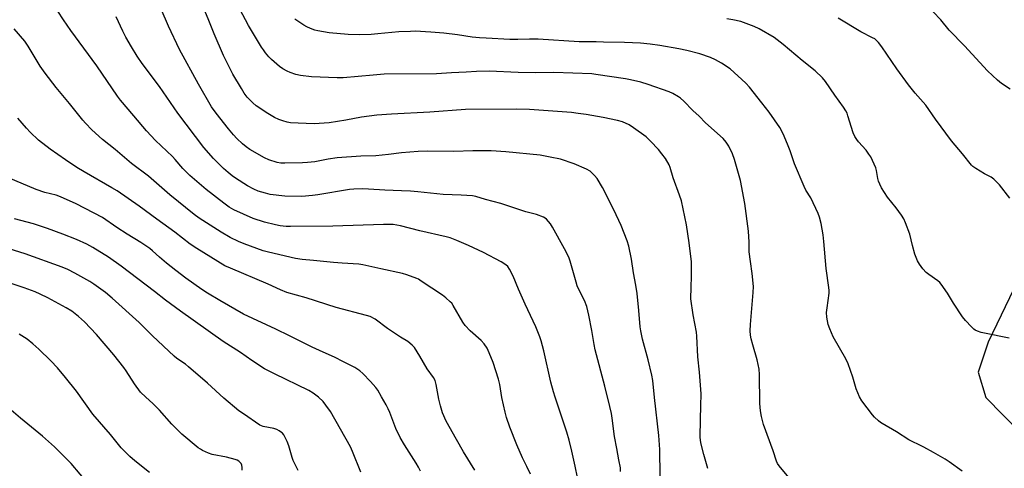
# Model space of a CAD drawing. Units: inches. Extents: x 1249769 to 1255769, y 569451 to 573452.
# Drawn here: x 1250520 to 1250948, y 572640 to 572835 of the extents above; entities that cross this region are included whole.
import ezdxf

# ---------------------------------------------------------------- set-up
doc = ezdxf.new("R2010")
doc.units = ezdxf.units.IN
doc.header["$MEASUREMENT"] = 0
doc.layers.add('NTRL-Farm Land', color=3, linetype='Continuous')
doc.layers.add('Undefined', color=1, linetype='Continuous')

msp = doc.modelspace()

# ---------------------------------------------------------------- linework, layer by layer
at = {"layer": 'NTRL-Farm Land'}
msp.add_lwpolyline([(1250996.96, 572811.4), (1250941.08, 572695.16), (1250936.8, 572682.25), (1250940.11, 572671.22), (1250955.35, 572655.68)], dxfattribs=at)
at = {"layer": 'Undefined'}
for points, elevation in [([(1250764.79, 572626.64), (1250761.72, 572641.34), (1250760.26, 572647.89), (1250759.04, 572652.7), (1250758.09, 572656.09), (1250752.94, 572671.35), (1250752.25, 572673.61), (1250751.13, 572677.85), (1250748.14, 572691.51), (1250746.98, 572695.83), (1250746.39, 572697.52), (1250744.57, 572701.96), (1250739.98, 572711.72), (1250737.02, 572718.26), (1250734.81, 572723.87), (1250733.23, 572726.97), (1250732.44, 572728.15), (1250731.57, 572728.87), (1250729.61, 572730.1), (1250721.83, 572734.17), (1250715.32, 572737.23), (1250710.32, 572739.42), (1250707.32, 572740.52), (1250705.68, 572741.02), (1250694.28, 572743.54), (1250685.78, 572745.74), (1250682.62, 572746.27), (1250678.5, 572746.38), (1250656.38, 572745.68), (1250638.08, 572745.48), (1250636.15, 572745.54), (1250633.54, 572745.81), (1250631.54, 572746.16), (1250626.73, 572747.29), (1250621.76, 572749.01), (1250613.34, 572752.78), (1250611.43, 572753.88), (1250609.01, 572755.57), (1250601.38, 572761.58), (1250594.31, 572767.68), (1250591.2, 572770.72), (1250587.98, 572774.53), (1250586.81, 572775.81), (1250579.38, 572782.87), (1250575.45, 572787.06), (1250570.02, 572793.56), (1250564.23, 572800.33), (1250562.81, 572802.12), (1250553.85, 572815.3), (1250542.56, 572830.58), (1250539.34, 572835.18), (1250536.91, 572838.96)], 578), ([(1250781.46, 572639.09), (1250781.32, 572640.65), (1250780.73, 572644.17), (1250779.73, 572649.08), (1250778.83, 572654.29), (1250777.77, 572662.25), (1250777.44, 572664.22), (1250776.81, 572667.27), (1250774.61, 572676.12), (1250770.44, 572691.83), (1250769.94, 572694.23), (1250768.94, 572700.23), (1250767.58, 572706.99), (1250766.74, 572710.71), (1250765.68, 572713.31), (1250763.39, 572717.83), (1250762.63, 572719.65), (1250762.1, 572721.28), (1250759.5, 572730.38), (1250759.03, 572731.73), (1250758.22, 572733.63), (1250757.13, 572735.72), (1250751.9, 572745.14), (1250750.94, 572746.58), (1250749.29, 572748.59), (1250748.66, 572749.15), (1250747.91, 572749.57), (1250744.88, 572750.71), (1250740.26, 572751.83), (1250735.54, 572753.48), (1250729.45, 572755.42), (1250722.71, 572757.13), (1250718.57, 572758.44), (1250717.15, 572758.72), (1250712.22, 572759.15), (1250704.41, 572759.41), (1250693.37, 572760.54), (1250690.12, 572760.8), (1250686.31, 572761.02), (1250678.98, 572761.23), (1250671.93, 572761.72), (1250669.1, 572761.8), (1250665.53, 572761.75), (1250663.72, 572761.6), (1250649.97, 572759.21), (1250647.62, 572758.89), (1250642.89, 572758.56), (1250635.53, 572758.71), (1250629.18, 572759.43), (1250627.15, 572759.93), (1250624, 572760.85), (1250622.13, 572761.65), (1250619.28, 572763.09), (1250614.15, 572766.41), (1250612.65, 572767.53), (1250610.92, 572768.97), (1250608.98, 572770.68), (1250606.62, 572772.92), (1250604.56, 572775.01), (1250600.31, 572779.74), (1250589.14, 572794.66), (1250581.09, 572806.32), (1250573.55, 572816.26), (1250571.42, 572819.45), (1250568.96, 572823.5), (1250566.53, 572827.69), (1250565.19, 572830.32), (1250562.31, 572836.51)], 580), ([(1250798.69, 572637.18), (1250798.49, 572648.54), (1250798.11, 572654.73), (1250796.17, 572671.17), (1250795.48, 572678.52), (1250795.07, 572680.87), (1250793.47, 572687.52), (1250791.01, 572696.5), (1250790.24, 572700.2), (1250790, 572701.94), (1250789.29, 572708.95), (1250788.7, 572716.39), (1250788.06, 572720.03), (1250786.97, 572725.28), (1250786.13, 572731.22), (1250785.06, 572736.95), (1250784.35, 572739.24), (1250781.67, 572745.84), (1250778.56, 572752.69), (1250773.52, 572762.47), (1250771.29, 572766.3), (1250770.16, 572767.66), (1250768.19, 572769.45), (1250766.65, 572770.31), (1250761.22, 572772.69), (1250755.31, 572774.65), (1250750.84, 572775.65), (1250746.47, 572776.42), (1250731.63, 572777.84), (1250725.2, 572778.29), (1250723.14, 572778.36), (1250717.21, 572778.33), (1250708.96, 572778.08), (1250697.48, 572778.16), (1250693.46, 572778.07), (1250686.29, 572777.44), (1250680.64, 572776.73), (1250675.13, 572776.19), (1250668.62, 572776.06), (1250658.25, 572775.29), (1250654.43, 572774.71), (1250648.56, 572773.58), (1250645.46, 572773.24), (1250643.22, 572773.08), (1250635.54, 572772.92), (1250633.88, 572773.03), (1250632.27, 572773.28), (1250628.66, 572774.45), (1250626.8, 572775.33), (1250620.35, 572778.89), (1250618.74, 572780.08), (1250617.19, 572781.35), (1250614.74, 572783.73), (1250613.22, 572785.35), (1250611.11, 572787.85), (1250605.68, 572794.73), (1250603.75, 572797.43), (1250598.06, 572807.28), (1250589.86, 572822.33), (1250584.97, 572832.49), (1250581.89, 572839.92)], 582), ([(1250819.36, 572640.4), (1250817.55, 572646.37), (1250816.35, 572651.56), (1250816.02, 572653.97), (1250816.08, 572661.61), (1250816.36, 572667.54), (1250816.42, 572672.72), (1250815.74, 572682.17), (1250814.94, 572688.92), (1250814.58, 572697.83), (1250814.34, 572699.59), (1250813.01, 572707.09), (1250812.01, 572714.09), (1250812.03, 572719.1), (1250812.24, 572723.68), (1250812.19, 572730.15), (1250811.24, 572738.42), (1250810.02, 572746.16), (1250807.91, 572756.6), (1250807.03, 572759.14), (1250804.26, 572766.54), (1250802.92, 572771.07), (1250802.51, 572772.19), (1250800.91, 572774.95), (1250799.42, 572777.1), (1250797.86, 572778.88), (1250794.41, 572782.55), (1250792.52, 572784.4), (1250787.08, 572788.32), (1250785.14, 572789.61), (1250782.31, 572790.89), (1250780.11, 572791.54), (1250773.84, 572792.87), (1250766.48, 572794.15), (1250763.01, 572794.61), (1250760.09, 572794.92), (1250741.85, 572796.24), (1250736.09, 572796.4), (1250714, 572796.23), (1250698.62, 572795.14), (1250681.85, 572794.27), (1250675.48, 572793.8), (1250668.88, 572792.94), (1250662.02, 572791.7), (1250654.85, 572790.52), (1250648.35, 572790.09), (1250641.3, 572790.29), (1250638.06, 572790.56), (1250636.63, 572790.78), (1250634.75, 572791.32), (1250632.9, 572791.98), (1250631.11, 572792.88), (1250628.11, 572794.57), (1250623.18, 572797.9), (1250621.59, 572799.18), (1250619.25, 572801.64), (1250617.94, 572803.44), (1250616.7, 572805.41), (1250612.92, 572811.71), (1250608.86, 572819.78), (1250604.86, 572829.22), (1250602.55, 572835.01), (1250600.78, 572839.13)], 584), ([(1250854.47, 572636.5), (1250850.28, 572641.57), (1250849.62, 572642.53), (1250849.15, 572643.49), (1250847.71, 572648.03), (1250843.58, 572659.4), (1250842.63, 572662.93), (1250842.25, 572665.47), (1250841.94, 572668.6), (1250841.74, 572681.17), (1250841.59, 572683.53), (1250840.73, 572687.62), (1250838.82, 572694.09), (1250838.18, 572696.61), (1250837.92, 572698.21), (1250837.78, 572700.12), (1250837.82, 572702.94), (1250839.04, 572716.85), (1250839.11, 572719.43), (1250838.6, 572725.07), (1250837.93, 572730.28), (1250837.3, 572734.5), (1250837.25, 572735.63), (1250837.3, 572738.69), (1250837.03, 572743.43), (1250835.45, 572755.42), (1250833.54, 572765.45), (1250830.95, 572774.54), (1250829.98, 572776.97), (1250828.44, 572780.42), (1250827.36, 572782.04), (1250825.93, 572783.75), (1250818.31, 572790.48), (1250815.51, 572793.37), (1250812.84, 572795.85), (1250808.84, 572799.98), (1250807.53, 572801.19), (1250806.58, 572801.84), (1250804.08, 572803.21), (1250802.55, 572803.92), (1250793.34, 572807.22), (1250790.25, 572808.14), (1250785.68, 572809.18), (1250783.63, 572809.55), (1250770.73, 572811.56), (1250769.01, 572811.74), (1250752.44, 572812.42), (1250744.51, 572812.19), (1250736.95, 572812.33), (1250724.34, 572812.94), (1250718.85, 572812.79), (1250714.34, 572812.47), (1250707.98, 572812.2), (1250701.41, 572811.75), (1250678.75, 572811.58), (1250673.91, 572811.27), (1250660.96, 572810.08), (1250658.31, 572810.01), (1250647.11, 572810.43), (1250642.43, 572811.11), (1250640.39, 572811.51), (1250637.84, 572812.32), (1250636.51, 572812.93), (1250634.74, 572813.93), (1250633.31, 572814.95), (1250629.7, 572818.05), (1250628.68, 572819.12), (1250627.17, 572820.97), (1250626.26, 572822.15), (1250625.44, 572823.38), (1250619.77, 572832.74), (1250616.04, 572839.89)], 586), ([(1250950.57, 572757.81), (1250946.08, 572763.52), (1250943.55, 572765.98), (1250942.38, 572766.84), (1250939.53, 572768.37), (1250935.7, 572770.72), (1250934.47, 572771.57), (1250933.84, 572772.17), (1250929.97, 572777.02), (1250925.16, 572782.68), (1250918.3, 572792.13), (1250914.08, 572798.22), (1250909.46, 572803.43), (1250906.48, 572807.07), (1250901.43, 572813.9), (1250894.93, 572823.55), (1250893.47, 572825.4), (1250892.48, 572826.46), (1250891.89, 572826.92), (1250890.93, 572827.48), (1250885.75, 572830.05), (1250875.94, 572835.95)], 592), ([(1250950.69, 572805.13), (1250946.95, 572807.52), (1250945.13, 572809.07), (1250940.79, 572813.15), (1250930.83, 572823.88), (1250924.19, 572830.76), (1250920.54, 572835.23), (1250917.3, 572838.66)], 594), ([(1250929.89, 572639.19), (1250924.11, 572643.31), (1250922.41, 572644.42), (1250917.41, 572647.36), (1250913.24, 572649.6), (1250911.14, 572650.68), (1250908.08, 572652.04), (1250906.72, 572652.74), (1250901.26, 572656.25), (1250895.04, 572659.88), (1250894.3, 572660.38), (1250893.43, 572661.11), (1250891.78, 572662.68), (1250890.81, 572663.72), (1250886.25, 572669.78), (1250885.18, 572671.46), (1250883.84, 572674.92), (1250882.29, 572680.01), (1250880.32, 572685.88), (1250879.24, 572687.95), (1250873.79, 572697.61), (1250872.31, 572701.06), (1250871.61, 572702.94), (1250871.05, 572706.1), (1250870.9, 572708.13), (1250871.11, 572710.19), (1250872.01, 572716.5), (1250872.05, 572717.62), (1250871.97, 572719.02), (1250870.74, 572727.16), (1250869.71, 572738.95), (1250869.37, 572741.85), (1250868.57, 572746.76), (1250867.89, 572749.48), (1250867.34, 572751.09), (1250864.08, 572757.99), (1250861.97, 572761.27), (1250861.19, 572762.78), (1250856.93, 572772.75), (1250855.08, 572778.31), (1250853.92, 572781.3), (1250852.01, 572785.75), (1250850.56, 572788.53), (1250845.95, 572795.1), (1250842.79, 572799.25), (1250837.45, 572805.99), (1250835.79, 572807.69), (1250829.04, 572813.95), (1250825.25, 572816.48), (1250822.66, 572817.89), (1250820.51, 572818.85), (1250815.91, 572820.4), (1250810.18, 572821.91), (1250806.79, 572822.63), (1250798.49, 572824.11), (1250794.35, 572824.66), (1250790.01, 572825.05), (1250783.08, 572825.39), (1250773.97, 572825.52), (1250770.78, 572825.65), (1250763.5, 572825.71), (1250745.58, 572826.82), (1250741.89, 572826.84), (1250736.72, 572826.7), (1250733.29, 572826.71), (1250722.98, 572827.23), (1250720.16, 572827.41), (1250716.96, 572827.75), (1250710.6, 572828.66), (1250704.59, 572829.38), (1250699.04, 572829.87), (1250692.25, 572830.25), (1250690.17, 572830.24), (1250685.08, 572830.05), (1250675.95, 572829.12), (1250673.06, 572828.93), (1250668.12, 572828.75), (1250663.13, 572828.85), (1250654.85, 572829.58), (1250649.93, 572830.42), (1250648.54, 572830.8), (1250646.7, 572831.5), (1250645.15, 572832.18), (1250643.85, 572832.9), (1250641.58, 572834.31), (1250639.94, 572835.59)], 588), ([(1250950.21, 572696.91), (1250939.47, 572699.09), (1250938.05, 572699.43), (1250936.48, 572699.99), (1250935.49, 572700.47), (1250934.84, 572700.93), (1250933.82, 572701.82), (1250931.28, 572704.62), (1250930.02, 572706.23), (1250926.04, 572712.1), (1250923.4, 572716.55), (1250920.68, 572720.49), (1250920.12, 572721.11), (1250919.29, 572721.84), (1250915.29, 572724.67), (1250914.16, 572725.55), (1250912.81, 572727.02), (1250911.23, 572729.05), (1250910.45, 572730.57), (1250909.26, 572733.45), (1250908.23, 572737.15), (1250907.05, 572742.17), (1250905.22, 572747.03), (1250904.42, 572748.87), (1250903.46, 572750.37), (1250901.22, 572753.51), (1250897.43, 572758.16), (1250894.82, 572762.26), (1250894.01, 572763.82), (1250893.45, 572765.18), (1250893.18, 572766.32), (1250892.59, 572769.82), (1250892.28, 572770.96), (1250890.09, 572775.7), (1250889.35, 572776.95), (1250888.16, 572778.62), (1250884.79, 572782.29), (1250884.09, 572783.19), (1250883.17, 572784.59), (1250882.46, 572786.11), (1250880.2, 572793.59), (1250879.8, 572794.68), (1250879.33, 572795.66), (1250878.31, 572797.31), (1250874.49, 572802.45), (1250870.44, 572808.51), (1250869.17, 572810.09), (1250865.94, 572813.08), (1250860.28, 572817.62), (1250852.13, 572824.52), (1250848.22, 572827.5), (1250841.59, 572831.34), (1250839.41, 572832.27), (1250833.63, 572834.46), (1250830.25, 572835.22), (1250827.61, 572835.6)], 590), ([(1250742.33, 572637.88), (1250740.75, 572641.25), (1250738.83, 572645.06), (1250736.31, 572650.57), (1250733.31, 572658.37), (1250731.9, 572662.56), (1250731.3, 572664.84), (1250729.83, 572671.19), (1250728.94, 572676.86), (1250728.41, 572679.1), (1250726, 572686.33), (1250724.4, 572690.64), (1250723.48, 572692.58), (1250722.17, 572694.44), (1250720.84, 572695.94), (1250716.11, 572700.16), (1250713.89, 572702.47), (1250712.95, 572703.86), (1250708.72, 572711.19), (1250708.05, 572712.15), (1250707.46, 572712.79), (1250705.5, 572714.52), (1250704.09, 572715.58), (1250694.85, 572721.78), (1250693.62, 572722.54), (1250692.85, 572722.91), (1250688.53, 572724.49), (1250686.62, 572725.1), (1250677.25, 572727.1), (1250669.5, 572728.86), (1250667.75, 572729.06), (1250660.47, 572729.5), (1250656.73, 572729.82), (1250647.96, 572730.72), (1250643.08, 572731.1), (1250640.18, 572731.61), (1250628.46, 572734.25), (1250626.22, 572734.83), (1250617.95, 572737.87), (1250615.37, 572738.98), (1250611.85, 572740.7), (1250607.92, 572742.96), (1250598.28, 572749.15), (1250596.11, 572750.69), (1250585.61, 572759.29), (1250576.35, 572767.27), (1250568.95, 572772.89), (1250561.86, 572778.87), (1250556.35, 572783.29), (1250551.72, 572787.53), (1250549, 572790.32), (1250547.84, 572791.65), (1250542.05, 572798.95), (1250536.28, 572805.85), (1250531.37, 572812.07), (1250529.29, 572815.14), (1250524.08, 572823.85), (1250522.6, 572825.94), (1250517.91, 572831.26)], 576), ([(1250718.15, 572639.63), (1250713.22, 572647.66), (1250710.17, 572652.92), (1250705.66, 572660.95), (1250704.07, 572664.5), (1250703.15, 572667.6), (1250702.43, 572670.46), (1250701.33, 572676.9), (1250700.89, 572678.59), (1250700.2, 572679.83), (1250697.44, 572683.69), (1250694.2, 572689.13), (1250691.84, 572692.87), (1250690.86, 572693.96), (1250689.04, 572695.45), (1250685.82, 572697.42), (1250680.18, 572701.23), (1250674.78, 572705.23), (1250672.69, 572706.33), (1250671.04, 572706.88), (1250657.88, 572710.35), (1250644.79, 572714.44), (1250636.43, 572716.85), (1250633.71, 572717.91), (1250628.25, 572720.37), (1250611.89, 572727.3), (1250609.56, 572728.44), (1250597.32, 572735.98), (1250594.42, 572737.86), (1250587.71, 572742.97), (1250579.92, 572748.59), (1250572.29, 572754.25), (1250562.67, 572760.91), (1250560.45, 572762.3), (1250548.33, 572769.25), (1250545.2, 572771.14), (1250540.28, 572774.42), (1250533.63, 572778.99), (1250528.56, 572783.02), (1250524.96, 572786.49), (1250523.33, 572788.17), (1250519.59, 572792.54)], 574), ([(1250694.57, 572639.13), (1250693.67, 572640.97), (1250692.66, 572642.7), (1250687.53, 572650.65), (1250685.62, 572653.78), (1250683.79, 572657.72), (1250681.17, 572664.63), (1250680.5, 572666.21), (1250679.64, 572667.96), (1250677.58, 572671.43), (1250676.02, 572674.36), (1250675.13, 572675.51), (1250672.74, 572678.19), (1250669.43, 572681.62), (1250668.13, 572682.81), (1250666.04, 572684.18), (1250661.01, 572686.64), (1250657.16, 572688.71), (1250652.25, 572690.93), (1250647.45, 572692.99), (1250637.66, 572698), (1250631.64, 572700.87), (1250617.58, 572707.38), (1250607.37, 572713.27), (1250601.95, 572716.56), (1250599.51, 572718.16), (1250592.59, 572723.03), (1250588.15, 572726.39), (1250584.16, 572729.55), (1250581.12, 572732.16), (1250578.09, 572734.94), (1250576.85, 572735.93), (1250572.98, 572738.5), (1250567.1, 572742.13), (1250562.62, 572745.04), (1250556.4, 572749.39), (1250544.91, 572755.37), (1250538.17, 572758.3), (1250536.27, 572759.01), (1250531.27, 572760.27), (1250527.52, 572761.52), (1250515.5, 572766.58)], 572), ([(1250668.65, 572638.74), (1250664.93, 572647.76), (1250664.02, 572649.79), (1250655.41, 572665.06), (1250653.42, 572667.87), (1250652.17, 572669.4), (1250650.18, 572671.31), (1250647.85, 572673.08), (1250645.96, 572674.2), (1250631.02, 572681.49), (1250626.78, 572683.71), (1250621.2, 572687.3), (1250616.25, 572690.78), (1250608.71, 572695.54), (1250590.22, 572708.65), (1250583.67, 572713.53), (1250578.93, 572717.21), (1250564.4, 572728.2), (1250558.93, 572732.09), (1250552.18, 572736.34), (1250549.5, 572737.77), (1250545, 572739.79), (1250539.18, 572742.12), (1250532.52, 572744.58), (1250526.32, 572746.57), (1250518.15, 572748.78)], 570), ([(1250641.42, 572639.45), (1250639.18, 572643.85), (1250638.72, 572645.2), (1250637.35, 572650.19), (1250636.52, 572652.07), (1250635.06, 572654.95), (1250634.56, 572655.64), (1250634.14, 572656.03), (1250633.17, 572656.68), (1250632.13, 572657.23), (1250630.74, 572657.66), (1250626.18, 572658.63), (1250624.66, 572659.24), (1250617.55, 572664.06), (1250615.64, 572665.45), (1250609.09, 572670.94), (1250601.96, 572677.46), (1250593.73, 572684.53), (1250592.34, 572685.63), (1250588.69, 572688.19), (1250587.5, 572689.17), (1250578.14, 572698), (1250572.21, 572703.83), (1250560.62, 572714.37), (1250557.63, 572716.8), (1250552.63, 572720.4), (1250550.81, 572721.6), (1250544.34, 572725.23), (1250541.28, 572726.79), (1250538.88, 572727.8), (1250522.69, 572733.53), (1250515.78, 572735.71)], 568), ([(1250616.98, 572639.64), (1250617.04, 572640.8), (1250616.86, 572641.84), (1250616.55, 572642.55), (1250616.21, 572642.96), (1250615.57, 572643.49), (1250614.84, 572643.91), (1250614.04, 572644.22), (1250610.17, 572645.25), (1250604.04, 572646.4), (1250602.44, 572646.97), (1250599.86, 572648.13), (1250598.87, 572648.69), (1250597.93, 572649.39), (1250590.85, 572655.21), (1250586.53, 572659.62), (1250581.11, 572665.72), (1250578.19, 572668.6), (1250575.16, 572671.27), (1250572.87, 572673.53), (1250570.25, 572677.16), (1250566.62, 572682.83), (1250565.63, 572684.26), (1250561.3, 572689.67), (1250553.75, 572698.62), (1250548.5, 572704.04), (1250545.92, 572706.36), (1250543.02, 572708.64), (1250540.61, 572710.07), (1250532.58, 572714.43), (1250529.24, 572716.1), (1250527.15, 572717.02), (1250522.32, 572718.9), (1250514.95, 572721.33)], 566)]:
    msp.add_lwpolyline(points, dxfattribs=dict(at, elevation=elevation))
for points in [[(1250576.79, 572638.66, 564), (1250570.42, 572643.66, 564), (1250568.22, 572645.62, 564), (1250564.47, 572649.32, 564), (1250559.88, 572655.06, 564), (1250552.14, 572663.99, 564), (1250544.99, 572673.98, 564), (1250540.3, 572679.92, 564), (1250536.86, 572684.12, 564), (1250533.93, 572687.19, 564), (1250528.67, 572692.19, 564), (1250526.05, 572694.48, 564), (1250523.57, 572696.5, 564), (1250520.15, 572698.64, 564)], [(1250550.57, 572633.26, 562), (1250542.77, 572642.49, 562), (1250540.77, 572644.57, 562), (1250535.47, 572649.74, 562), (1250530.21, 572654.34, 562), (1250520.78, 572662.2, 562), (1250516.72, 572665.72, 562)]]:
    msp.add_polyline3d(points, dxfattribs=at)

doc.saveas('drawing.dxf')
